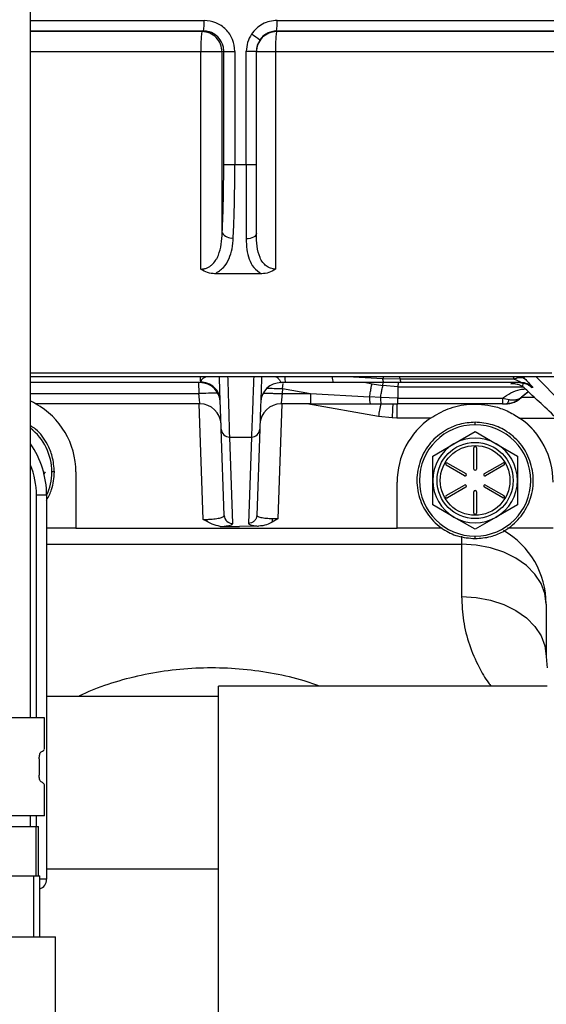
# Model space of a CAD drawing. Units: inches. Extents: x 5 to 305, y -222 to 193.
# Drawn here: x 51 to 54, y -206 to -202 of the extents above; entities that cross this region are included whole.
import ezdxf

# ---------------------------------------------------------------- set-up
doc = ezdxf.new("R2010")
doc.units = ezdxf.units.IN
doc.header["$MEASUREMENT"] = 0

msp = doc.modelspace()

# ---------------------------------------------------------------- linework, layer by layer
at = {"color": 7, "linetype": 'Continuous', "lineweight": 25, "ltscale": 18}
for p, q in [((51.3588, -204.8488), (51.3588, -201.2325)), ((52.4517, -201.7591), (53.6999, -201.7591)), ((52.1184, -201.8087), (52.1253, -201.8059)), ((53.6975, -201.8059), (52.4494, -201.8059)), ((52.4494, -201.8059), (52.4494, -201.8087)), ((53.6906, -201.8087), (52.4494, -201.8087)), ((52.2083, -201.8986), (52.1139, -201.8986)), ((52.1139, -202.8604), (52.1139, -201.8986)), ((52.2151, -201.8959), (52.2083, -201.8986)), ((52.2083, -202.6991), (52.2083, -201.8986)), ((52.2151, -201.8959), (52.2643, -201.8959)), ((52.2151, -202.3991), (52.2151, -201.8959)), ((52.2643, -201.8959), (52.2643, -202.3991)), ((52.3151, -202.3991), (52.3151, -201.8958)), ((52.3151, -201.8958), (52.3595, -201.8958)), ((52.3595, -202.3991), (52.3595, -201.8958)), ((52.4448, -201.8986), (52.3595, -201.8986)), ((52.4448, -201.8986), (52.4448, -202.8604)), ((53.6861, -201.8986), (52.4448, -201.8986)), ((52.2643, -202.3991), (52.2151, -202.3991)), ((52.3151, -202.3991), (52.2643, -202.3991)), ((52.3595, -202.3991), (52.3151, -202.3991)), ((52.3825, -202.8814), (52.1762, -202.8814)), ((51.3588, -203.3194), (53.669, -203.3194)), ((53.7024, -203.3371), (51.3588, -203.3371)), ((52.1097, -203.3633), (51.3588, -203.3633)), ((52.1121, -203.3603), (52.1097, -203.3633)), ((52.4908, -203.3633), (52.4689, -203.3633)), ((52.7015, -203.3633), (52.4908, -203.3633)), ((52.9254, -203.3633), (52.7015, -203.3633)), ((52.9972, -203.3487), (52.9203, -203.3464)), ((53.0001, -203.3633), (52.9254, -203.3633)), ((53.5014, -203.3482), (52.9972, -203.3487)), ((53.5325, -203.3633), (53.0001, -203.3633)), ((52.4748, -203.3897), (52.474, -203.4118)), ((52.4748, -203.3897), (52.5997, -203.4118)), ((52.8722, -203.368), (52.9208, -203.3766)), ((52.9859, -203.3824), (52.9208, -203.3766)), ((52.9859, -203.3824), (52.9859, -203.4321)), ((53.4976, -203.3683), (53.4867, -203.3682)), ((53.5855, -203.3853), (53.58, -203.3853)), ((52.1993, -203.4414), (52.196, -203.4271)), ((52.474, -203.4118), (52.5997, -203.4118)), ((52.5997, -203.4118), (52.8613, -203.4269)), ((52.5997, -203.4118), (52.5997, -203.457)), ((52.9095, -203.4297), (52.8613, -203.4269)), ((52.9859, -203.4321), (52.9095, -203.4297)), ((52.9859, -203.4321), (53.4503, -203.4321)), ((52.9859, -203.457), (52.9859, -203.4321)), ((53.4503, -203.4321), (53.4794, -203.4384)), ((53.4503, -203.4321), (53.4503, -203.457)), ((53.5332, -203.4312), (53.5373, -203.4252)), ((53.5401, -203.4226), (53.54, -203.4222)), ((52.1093, -203.457), (51.3822, -203.457)), ((52.5997, -203.457), (52.4693, -203.457)), ((52.5997, -203.457), (52.864, -203.457)), ((52.864, -203.457), (52.912, -203.457)), ((52.912, -203.457), (52.9859, -203.457)), ((53.4503, -203.457), (52.9859, -203.457)), ((53.4503, -203.457), (53.4667, -203.457)), ((52.9612, -203.5198), (52.9004, -203.5131)), ((52.9817, -203.5203), (52.9612, -203.5198)), ((53.1316, -203.5203), (52.9817, -203.5203)), ((52.2171, -203.9518), (52.2038, -203.5687)), ((52.3748, -203.5687), (52.3615, -203.9513)), ((53.2352, -203.6342), (53.329, -203.58)), ((53.329, -203.58), (53.4227, -203.6342)), ((52.2415, -203.6046), (52.3376, -203.6046)), ((52.2549, -203.9877), (52.2415, -203.6046)), ((52.3376, -203.6046), (52.3243, -203.9872)), ((53.1415, -203.6883), (53.2352, -203.6342)), ((53.3234, -203.7459), (53.3234, -203.6522)), ((53.3346, -203.6522), (53.3346, -203.7459)), ((53.4227, -203.6342), (53.5165, -203.6883)), ((53.1415, -203.7966), (53.1415, -203.6883)), ((53.5165, -203.6883), (53.5165, -203.7966)), ((53.2823, -203.7761), (53.2011, -203.7292)), ((53.2068, -203.7195), (53.288, -203.7664)), ((53.37, -203.7664), (53.4512, -203.7195)), ((53.4568, -203.7292), (53.3756, -203.7761)), ((51.423, -203.7591), (51.4169, -203.7696)), ((51.5597, -203.7591), (51.5597, -204.0075)), ((53.1415, -203.9048), (53.1415, -203.7966)), ((53.5165, -203.7966), (53.5165, -203.9048)), ((52.9833, -204.0075), (52.9833, -203.8041)), ((53.2011, -203.8639), (53.2823, -203.817)), ((53.288, -203.8267), (53.2068, -203.8736)), ((53.4512, -203.8736), (53.37, -203.8267)), ((53.3756, -203.817), (53.4568, -203.8639)), ((51.4301, -203.8621), (51.3851, -203.8621)), ((51.4301, -203.8621), (51.4301, -205.5633)), ((53.3234, -203.9409), (53.3234, -203.8472)), ((53.3346, -203.8472), (53.3346, -203.9409)), ((53.2352, -203.9589), (53.1415, -203.9048)), ((53.5165, -203.9048), (53.4227, -203.9589)), ((52.1241, -203.9691), (52.1403, -203.9689)), ((52.1409, -203.9791), (52.1241, -203.9691)), ((52.4546, -203.9669), (52.4299, -203.9816)), ((52.4546, -203.9669), (52.4312, -203.9669)), ((53.329, -204.0131), (53.2352, -203.9589)), ((53.4227, -203.9589), (53.329, -204.0131)), ((51.5597, -204.0075), (51.4301, -204.0075)), ((51.5597, -204.0075), (52.9833, -204.0075)), ((52.2136, -204), (52.2843, -204)), ((52.3696, -203.9994), (52.2843, -204)), ((53.1828, -204.0075), (52.9833, -204.0075)), ((53.6747, -204.0075), (53.4719, -204.0075)), ((53.269, -204.0789), (53.269, -204.3105)), ((53.644, -204.3441), (53.644, -204.5757)), ((53.6484, -204.7084), (52.1912, -204.7084)), ((52.1912, -205.8603), (52.1912, -204.7084)), ((52.1912, -204.7529), (51.4301, -204.7529)), ((51.4205, -204.8488), (50.6409, -204.8488)), ((51.4205, -204.9861), (51.4205, -204.8488)), ((51.3973, -205.0292), (51.3973, -205.1021)), ((51.4205, -205.2824), (51.4205, -205.1451)), ((51.4205, -205.2824), (50.6409, -205.2824)), ((51.3588, -205.3293), (51.3588, -205.2824)), ((51.1542, -205.3293), (51.3845, -205.3293)), ((51.3845, -205.5483), (51.3845, -205.3293)), ((51.3845, -205.3293), (51.3948, -205.3293)), ((51.3948, -205.5483), (51.3948, -205.3293)), ((51.0583, -205.5483), (51.3721, -205.5483)), ((51.3721, -205.5483), (51.3721, -205.8183)), ((51.3721, -205.5483), (51.3997, -205.5483)), ((51.3997, -205.8183), (51.3997, -205.5483)), ((50.5916, -205.8183), (51.4698, -205.8183)), ((51.4698, -206.816), (51.4698, -205.8183)), ((52.1912, -207.0121), (52.1912, -205.8603))]:
    msp.add_line(p, q, dxfattribs=at)
at = {"color": 8, "linetype": 'Continuous', "lineweight": 25, "ltscale": 18}
for p, q in [((51.3588, -201.7591), (52.1277, -201.7591)), ((52.1253, -201.8059), (51.3588, -201.8059)), ((52.1184, -201.8087), (51.3588, -201.8087)), ((52.1139, -201.8986), (51.3588, -201.8986)), ((52.1029, -203.3633), (52.1046, -203.4118)), ((52.9203, -203.3464), (52.7629, -203.3371)), ((52.8453, -203.3633), (52.8722, -203.368)), ((52.9208, -203.3766), (52.9219, -203.3633)), ((52.9875, -203.3633), (52.9859, -203.3824)), ((52.9972, -203.3487), (52.996, -203.3371)), ((53.4983, -203.3371), (53.5014, -203.3482)), ((53.5405, -203.3819), (53.542, -203.3648)), ((53.541, -203.3371), (53.5441, -203.3401)), ((53.7113, -203.4507), (53.5999, -203.3371)), ((52.4748, -203.3897), (52.4788, -203.3671)), ((52.9859, -203.3824), (53.5409, -203.3824)), ((53.506, -203.3682), (53.4867, -203.3682)), ((53.54, -203.4222), (53.5635, -203.4028)), ((53.5655, -203.4046), (53.5401, -203.4226)), ((51.3588, -203.4118), (52.1046, -203.4118)), ((53.5932, -203.4298), (53.5341, -203.4298)), ((52.1241, -203.9691), (52.1062, -203.457)), ((52.4724, -203.457), (52.4546, -203.9669)), ((52.9004, -203.5131), (52.5826, -203.457)), ((52.9817, -203.4562), (52.9817, -203.5203)), ((53.5264, -203.5203), (53.6891, -203.5203)), ((51.3851, -204.8488), (51.3851, -203.8621)), ((53.269, -204.0441), (53.269, -204.0789)), ((51.4301, -204.0789), (53.269, -204.0789)), ((51.3851, -205.3293), (51.3851, -205.2824)), ((52.1912, -205.5181), (51.4301, -205.5181)), ((51.4301, -205.5633), (51.3997, -205.5633))]:
    msp.add_line(p, q, dxfattribs=at)
at = {"color": 7, "linetype": 'Continuous', "lineweight": 25, "ltscale": 18, "flags": 128}
for points in [[(52.3595, -202.7033), (52.3587, -202.7077), (52.3562, -202.712), (52.3521, -202.7159), (52.3465, -202.7194), (52.3398, -202.7223), (52.3321, -202.7246), (52.3236, -202.726), (52.3148, -202.7266)], [(53.4667, -203.457), (53.4685, -203.4567), (53.4703, -203.4558), (53.4721, -203.4542), (53.4738, -203.4521), (53.4754, -203.4494), (53.4768, -203.4462), (53.4782, -203.4426), (53.4794, -203.4384)], [(53.644, -204.3441), (53.6383, -204.298), (53.6214, -204.2534), (53.5938, -204.2115), (53.5563, -204.1736), (53.51, -204.1409), (53.4565, -204.1144), (53.3973, -204.0949), (53.3341, -204.0829), (53.269, -204.0789)], [(53.269, -204.3105), (53.3341, -204.3145), (53.3973, -204.3265), (53.4565, -204.346), (53.51, -204.3725), (53.5563, -204.4052), (53.5938, -204.4431), (53.6214, -204.485), (53.6383, -204.5296), (53.644, -204.5757)], [(53.644, -204.5757), (53.6462, -204.6115), (53.6484, -204.6267)]]:
    msp.add_lwpolyline(points, dxfattribs=at)
at = {"color": 8, "linetype": 'Continuous', "lineweight": 25, "ltscale": 18, "flags": 128}
msp.add_lwpolyline([(52.9219, -203.3371), (52.9215, -203.3395), (52.9203, -203.3464)], dxfattribs=at)
at = {"color": 7, "linetype": 'Continuous', "lineweight": 25, "ltscale": 324}
for radius in [0.1688, 0.1544]:
    msp.add_circle((53.329, -203.7966), radius, dxfattribs=at)
for centre, radius, start, end in [((51.8835, -201.7702), 0.2445, 351.6016, 2.6119), ((52.2075, -201.7702), 0.2445, 351.6016, 2.6119), ((52.5828, -201.8773), 0.4694, 171.6016, 182.6119), ((52.1257, -202.1582), 0.3993, 51.4378, 57.8753), ((52.9137, -201.8773), 0.4694, 171.6016, 182.6119), ((52.2498, -202.6744), 0.0483, 210.7461, 278.7169), ((52.1097, -203.4533), 0.09, 2, 90), ((52.4689, -203.4533), 0.09, 90, 178), ((53.0255, -203.3506), 0.0284, 176.2198, 206.514), ((53.5325, -203.4382), 0.0749, 44.9334, 89.9964), ((52.9673, -203.4326), 0.1062, 176.8823, 193.2797), ((53.0052, -203.4347), 0.0959, 177.0283, 193.4687), ((51.214, -203.7591), 0.3457, 0, 61.0101), ((52.1093, -203.5508), 0.0937, 2, 90), ((52.4693, -203.5508), 0.0937, 90, 178), ((53.329, -203.8041), 0.3457, 124.8231, 180), ((53.329, -203.8041), 0.3457, 0, 55.1769), ((52.2411, -203.5673), 0.0373, 182.2157, 270.6193), ((52.3375, -203.5673), 0.0373, 270.1232, 357.788), ((53.329, -203.7966), 0.2468, 90, 270), ((53.329, -203.7966), 0.2468, 270, 90), ((53.329, -203.7966), 0.1875, 60, 120), ((51.0307, -203.8621), 0.3994, 0, 34.7551), ((53.329, -203.7966), 0.1875, 120, 180), ((53.329, -203.6522), 0.00562, 0, 180), ((53.329, -203.7966), 0.1875, 0, 60), ((53.204, -203.7244), 0.00563, 60, 240), ((53.329, -203.7459), 0.00562, 180, 360), ((53.454, -203.7244), 0.00563, 300, 120), ((53.329, -203.7966), 0.1875, 180, 240), ((53.2852, -203.7712), 0.00563, 240, 60), ((53.3728, -203.7712), 0.00563, 120, 300), ((53.329, -203.7966), 0.1875, 300, 0), ((53.2852, -203.8219), 0.00563, 300, 120), ((53.329, -203.8472), 0.00562, 0, 180), ((53.3728, -203.8219), 0.00563, 60, 240), ((53.204, -203.8687), 0.00563, 120, 300), ((53.454, -203.8687), 0.00563, 240, 60), ((52.3449, -203.9619), 0.2047, 181.972, 184.8358), ((52.2545, -203.9503), 0.0373, 182.2137, 270.2479), ((52.295, -203.9624), 0.1363, 351.9121, 358.1164), ((53.329, -203.7966), 0.1875, 240, 300), ((53.329, -203.9409), 0.00562, 180, 0), ((52.2546, -203.9499), 0.0378, 270.0309, 270.4012), ((53.269, -204.3441), 0.375, 0, 60.3072), ((51.3851, -205.5633), 0.045, 288.9656, 0)]:
    msp.add_arc(centre, radius, start, end, dxfattribs=at)
at = {"color": 8, "linetype": 'Continuous', "lineweight": 25, "ltscale": 324}
for centre, radius, start, end in [((52.2742, -203.333), 0.1644, 181.4341, 189.5553), ((52.7396, -203.3405), 0.0444, 175.6487, 210.8916), ((52.165, -204.815), 1.4045, 89.0211, 92.4638), ((64.5419, -205.5675), 11.8214, 169.71127, 169.99231), ((96.3316, -205.4144), 43.4117, 177.41481, 177.49873), ((51.2065, -203.7591), 0.2468, 360, 51.885), ((51.0307, -203.8621), 0.3544, 0, 22.1916), ((51.2065, -203.7591), 0.2468, 334.9462, 360)]:
    msp.add_arc(centre, radius, start, end, dxfattribs=at)
at = {"color": 7, "linetype": 'Continuous', "lineweight": 25, "ltscale": 324}
for centre, major_axis, start_param, end_param in [((51.0307, -204.9604), (0.3898, -0.0262), 6.013699, 6.29204), ((51.0307, -205.1709), (0.3898, 0.0262), 6.27433, 6.552672)]:
    msp.add_ellipse(centre, major_axis=major_axis, ratio=0.131796, start_param=start_param, end_param=end_param, dxfattribs=at)
at = {"color": 7, "linetype": 'Continuous', "lineweight": 25, "ltscale": 18}
for points, knots in [([(52.2643, -201.8959), (52.2622, -201.878), (52.2581, -201.8421), (52.2266, -201.7969), (52.1814, -201.7653), (52.1456, -201.7612), (52.1277, -201.7591)], [0, 0, 0, 0, 0.250041, 0.5, 0.749959, 1, 1, 1, 1]), ([(52.4517, -201.7591), (52.4405, -201.7599), (52.4181, -201.7615), (52.3866, -201.7742), (52.3586, -201.7933), (52.3449, -201.8111), (52.338, -201.82)], [0, 0, 0, 0, 0.2501541, 0.5001884, 0.7501226, 1, 1, 1, 1]), ([(52.2151, -201.8959), (52.2148, -201.8898), (52.2141, -201.8777), (52.2068, -201.8551), (52.1905, -201.8306), (52.1661, -201.8143), (52.1436, -201.807), (52.1315, -201.8063), (52.1253, -201.8059)], [0, 0, 0, 0, 0.130478, 0.257476, 0.5, 0.742519, 0.869518, 1, 1, 1, 1]), ([(52.338, -201.82), (52.3314, -201.8318), (52.3181, -201.8554), (52.3161, -201.8823), (52.3151, -201.8958)], [0, 0, 0, 0, 0.4999206, 1, 1, 1, 1]), ([(52.4494, -201.8059), (52.4417, -201.8065), (52.427, -201.8076), (52.4063, -201.816), (52.3881, -201.8285), (52.379, -201.8402), (52.3746, -201.846)], [0, 0, 0, 0, 0.259625, 0.500433, 0.752837, 1, 1, 1, 1]), ([(52.3746, -201.846), (52.3703, -201.8536), (52.3616, -201.8691), (52.3602, -201.8868), (52.3595, -201.8958)], [0, 0, 0, 0, 0.4924416, 1, 1, 1, 1]), ([(52.2083, -202.6991), (52.2103, -202.6514), (52.2142, -202.5565), (52.2148, -202.4514), (52.2151, -202.3991)], [0, 0, 0, 0, 0.50177, 1, 1, 1, 1]), ([(52.2571, -202.7221), (52.2582, -202.697), (52.2604, -202.6468), (52.2626, -202.5661), (52.264, -202.4833), (52.2642, -202.4272), (52.2643, -202.3991)], [0, 0, 0, 0, 0.2510638, 0.5017845, 0.7502476, 1, 1, 1, 1]), ([(52.3151, -202.3991), (52.3151, -202.4278), (52.3151, -202.4851), (52.315, -202.5694), (52.3149, -202.6509), (52.3148, -202.7014), (52.3148, -202.7266)], [0, 0, 0, 0, 0.250991, 0.501762, 0.750257, 1, 1, 1, 1]), ([(52.3595, -202.7033), (52.3595, -202.6798), (52.3595, -202.633), (52.3595, -202.5572), (52.3595, -202.479), (52.3595, -202.4257), (52.3595, -202.3991)], [0, 0, 0, 0, 0.2497399, 0.4982341, 0.7490063, 1, 1, 1, 1]), ([(52.1139, -202.8604), (52.1185, -202.8601), (52.128, -202.8596), (52.1412, -202.8553), (52.1532, -202.8489), (52.1665, -202.8385), (52.1772, -202.8257), (52.1857, -202.8113), (52.1962, -202.7881), (52.2053, -202.7509), (52.2073, -202.7163), (52.2083, -202.6991)], [0, 0, 0, 0, 0.061951, 0.125996, 0.186511, 0.251352, 0.368133, 0.432741, 0.501884, 0.751137, 1, 1, 1, 1]), ([(52.4448, -202.8604), (52.4411, -202.8602), (52.4335, -202.8599), (52.4187, -202.856), (52.4022, -202.8468), (52.3866, -202.8302), (52.371, -202.802), (52.361, -202.7592), (52.36, -202.7222), (52.3595, -202.7033)], [0, 0, 0, 0, 0.051389, 0.103951, 0.212876, 0.325347, 0.453756, 0.719676, 1, 1, 1, 1]), ([(52.1762, -202.8814), (52.1899, -202.8725), (52.2176, -202.8544), (52.2401, -202.8147), (52.2533, -202.7706), (52.2558, -202.7383), (52.2571, -202.7221)], [0, 0, 0, 0, 0.244906, 0.496484, 0.747472, 1, 1, 1, 1]), ([(52.3148, -202.7266), (52.3152, -202.7424), (52.316, -202.7738), (52.326, -202.8166), (52.3449, -202.8552), (52.3701, -202.8727), (52.3825, -202.8814)], [0, 0, 0, 0, 0.2526053, 0.503655, 0.7551237, 1, 1, 1, 1]), ([(52.1762, -202.8814), (52.165, -202.8804), (52.1426, -202.8784), (52.1235, -202.8664), (52.1139, -202.8604)], [0, 0, 0, 0, 0.499336, 1, 1, 1, 1]), ([(52.4448, -202.8604), (52.4352, -202.8664), (52.4161, -202.8784), (52.3937, -202.8804), (52.3825, -202.8814)], [0, 0, 0, 0, 0.500646, 1, 1, 1, 1]), ([(52.2038, -203.5687), (52.2035, -203.5598), (52.2028, -203.542), (52.2006, -203.4779), (52.1982, -203.4093), (52.1963, -203.3546), (52.1957, -203.3371)], [0, 0, 0, 0, 0.289671, 0.576479, 0.864812, 1, 1, 1, 1]), ([(52.3478, -203.337), (52.3465, -203.3721), (52.344, -203.4419), (52.3411, -203.5209), (52.3388, -203.5793), (52.338, -203.5962), (52.3376, -203.6046)], [0, 0, 0, 0, 0.251072, 0.500144, 0.750374, 1, 1, 1, 1]), ([(52.3829, -203.3371), (52.382, -203.3624), (52.38, -203.4207), (52.3776, -203.4891), (52.3757, -203.5447), (52.3751, -203.5607), (52.3748, -203.5687)], [0, 0, 0, 0, 0.203851, 0.468628, 0.734633, 1, 1, 1, 1]), ([(52.9254, -203.3633), (52.9249, -203.3631), (52.9239, -203.3626), (52.9225, -203.3592), (52.9213, -203.3539), (52.9206, -203.3489), (52.9203, -203.3464)], [0, 0, 0, 0, 0.246974, 0.5, 0.753026, 1, 1, 1, 1]), ([(53.5014, -203.3482), (53.5062, -203.346), (53.5162, -203.3416), (53.5298, -203.3394), (53.5416, -203.3405), (53.547, -203.3442), (53.5496, -203.3461)], [0, 0, 0, 0, 0.246086, 0.5, 0.753914, 1, 1, 1, 1]), ([(53.5325, -203.3633), (53.5328, -203.3632), (53.5333, -203.3631), (53.5322, -203.3622), (53.5297, -203.3608), (53.5243, -203.3582), (53.5148, -203.3539), (53.5061, -203.3502), (53.5014, -203.3482)], [0, 0, 0, 0, 0.1008519, 0.200523, 0.3065151, 0.4221022, 0.6891751, 1, 1, 1, 1]), ([(53.527, -203.3633), (53.5319, -203.3636), (53.5417, -203.3641), (53.5559, -203.3686), (53.5691, -203.3755), (53.5764, -203.382), (53.58, -203.3853)], [0, 0, 0, 0, 0.24757, 0.5, 0.75243, 1, 1, 1, 1]), ([(53.5441, -203.3401), (53.5442, -203.3402), (53.5443, -203.3405), (53.5456, -203.3418), (53.5474, -203.3437), (53.5489, -203.3453), (53.5496, -203.3461)], [0, 0, 0, 0, 0.246303, 0.499866, 0.750316, 1, 1, 1, 1]), ([(53.5496, -203.3461), (53.5548, -203.3514), (53.565, -203.362), (53.5768, -203.3747), (53.5848, -203.3836), (53.5853, -203.3847), (53.5855, -203.3853)], [0, 0, 0, 0, 0.250475, 0.500466, 0.750487, 1, 1, 1, 1]), ([(52.8613, -203.4269), (52.8628, -203.4186), (52.8657, -203.402), (52.8692, -203.3833), (52.8715, -203.371), (52.872, -203.369), (52.8722, -203.368)], [0, 0, 0, 0, 0.2541874, 0.5128824, 0.7647187, 1, 1, 1, 1]), ([(52.9095, -203.4297), (52.9109, -203.4222), (52.9138, -203.4071), (52.9173, -203.3903), (52.9197, -203.3792), (52.9204, -203.3775), (52.9208, -203.3766)], [0, 0, 0, 0, 0.253502, 0.511161, 0.762918, 1, 1, 1, 1]), ([(53.4867, -203.3682), (53.4915, -203.3678), (53.5011, -203.3669), (53.5155, -203.3692), (53.5289, -203.3738), (53.5368, -203.3794), (53.5405, -203.3819)], [0, 0, 0, 0, 0.250107, 0.500217, 0.768069, 1, 1, 1, 1]), ([(54.3312, -204.1509), (54.2879, -204.1076), (54.2017, -204.0215), (54.0748, -203.8957), (53.9538, -203.7766), (53.8418, -203.6672), (53.7417, -203.5703), (53.6566, -203.489), (53.5868, -203.4234), (53.5556, -203.3955), (53.5405, -203.3819)], [0, 0, 0, 0, 0.139261, 0.277112, 0.411809, 0.54183, 0.666006, 0.783663, 0.89476, 1, 1, 1, 1]), ([(51.3822, -203.457), (51.3821, -203.457), (51.3818, -203.4568), (51.3789, -203.4552), (51.372, -203.4515), (51.3638, -203.4476), (51.3588, -203.4453)], [0, 0, 0, 0, 0.142118, 0.290141, 0.579919, 1, 1, 1, 1]), ([(52.1093, -203.457), (52.1093, -203.4564), (52.1091, -203.4551), (52.1081, -203.4447), (52.1065, -203.4297), (52.1052, -203.4178), (52.1046, -203.4118)], [0, 0, 0, 0, 0.242945, 0.499117, 0.749369, 1, 1, 1, 1]), ([(52.474, -203.4118), (52.4734, -203.4178), (52.4721, -203.4297), (52.4706, -203.4447), (52.4695, -203.4551), (52.4693, -203.4564), (52.4693, -203.457)], [0, 0, 0, 0, 0.250631, 0.500883, 0.757047, 1, 1, 1, 1]), ([(53.4667, -203.457), (53.474, -203.4565), (53.4884, -203.4556), (53.5083, -203.4481), (53.5261, -203.4373), (53.5354, -203.4272), (53.54, -203.4222)], [0, 0, 0, 0, 0.256655, 0.507386, 0.753732, 1, 1, 1, 1]), ([(53.5162, -203.4428), (53.5138, -203.4445), (53.5056, -203.45), (53.4891, -203.4555), (53.4751, -203.4565), (53.4679, -203.457)], [0, 0, 0, 0, 0.1774979, 0.58487, 1, 1, 1, 1]), ([(53.4794, -203.4384), (53.4859, -203.4392), (53.4987, -203.4408), (53.5155, -203.4382), (53.5297, -203.4325), (53.5366, -203.4256), (53.54, -203.4222)], [0, 0, 0, 0, 0.25696, 0.507684, 0.753819, 1, 1, 1, 1]), ([(53.1316, -203.5203), (53.1568, -203.5054), (53.2101, -203.4739), (53.2887, -203.458), (53.3587, -203.4581), (53.4151, -203.4677), (53.4722, -203.4868), (53.5081, -203.509), (53.5264, -203.5203)], [0, 0, 0, 0, 0.207851, 0.439517, 0.567196, 0.700559, 0.847668, 1, 1, 1, 1]), ([(53.329, -203.5387), (53.3057, -203.5406), (53.2632, -203.5439), (53.197, -203.5714), (53.135, -203.6193), (53.0865, -203.6947), (53.0661, -203.7839), (53.0777, -203.874), (53.119, -203.9549), (53.1803, -204.012), (53.253, -204.0477), (53.3028, -204.052), (53.329, -204.0544)], [0, 0, 0, 0, 0.086419, 0.157669, 0.263338, 0.373004, 0.484553, 0.596618, 0.70431, 0.815697, 0.902908, 1, 1, 1, 1]), ([(53.329, -204.0544), (53.3523, -204.0525), (53.3948, -204.0492), (53.461, -204.0217), (53.523, -203.9739), (53.5715, -203.8984), (53.5919, -203.8093), (53.5803, -203.7191), (53.539, -203.6382), (53.4777, -203.5811), (53.4049, -203.5455), (53.3552, -203.5411), (53.329, -203.5387)], [0, 0, 0, 0, 0.086419, 0.157669, 0.263338, 0.373004, 0.484553, 0.596618, 0.70431, 0.815697, 0.902908, 1, 1, 1, 1]), ([(53.5293, -203.5229), (53.5301, -203.5233), (53.5502, -203.534), (53.5666, -203.5502), (53.5823, -203.5658)], [0, 0, 0, 0, 0.041164, 1, 1, 1, 1]), ([(51.4643, -203.7591), (51.4625, -203.7357), (51.4593, -203.693), (51.4311, -203.6278), (51.3986, -203.5787), (51.3665, -203.5596), (51.3588, -203.5551)], [0, 0, 0, 0, 0.29174, 0.532273, 0.888997, 1, 1, 1, 1]), ([(51.4301, -203.8836), (51.4385, -203.8682), (51.4595, -203.8296), (51.4625, -203.7855), (51.4643, -203.7591)], [0, 0, 0, 0, 0.400076, 1, 1, 1, 1]), ([(52.1403, -203.9689), (52.1508, -203.9684), (52.172, -203.9674), (52.197, -203.9633), (52.2141, -203.9579), (52.2161, -203.9538), (52.2171, -203.9518)], [0, 0, 0, 0, 0.247391, 0.496198, 0.747158, 1, 1, 1, 1]), ([(52.3615, -203.9513), (52.3608, -203.9558), (52.3595, -203.9653), (52.3508, -203.9773), (52.3384, -203.9856), (52.3289, -203.9867), (52.3243, -203.9872)], [0, 0, 0, 0, 0.240633, 0.5, 0.759367, 1, 1, 1, 1]), ([(52.4312, -203.9669), (52.4215, -203.9665), (52.402, -203.9656), (52.3795, -203.9619), (52.3642, -203.9571), (52.3624, -203.9532), (52.3615, -203.9513)], [0, 0, 0, 0, 0.247481, 0.496284, 0.747164, 1, 1, 1, 1]), ([(52.1995, -204), (52.1872, -203.9974), (52.1666, -203.9931), (52.1482, -203.9831), (52.1409, -203.9791)], [0, 0, 0, 0, 0.600282, 1, 1, 1, 1]), ([(52.1995, -204), (52.2032, -204), (52.2078, -204), (52.2127, -204), (52.2136, -204)], [0, 0, 0, 0, 0.811309, 1, 1, 1, 1]), ([(52.2136, -204), (52.2198, -203.9991), (52.2321, -203.9974), (52.245, -203.9943), (52.2534, -203.991), (52.2544, -203.9888), (52.2549, -203.9877)], [0, 0, 0, 0, 0.2490771, 0.4988225, 0.7491819, 1, 1, 1, 1]), ([(52.3243, -203.9872), (52.3248, -203.9884), (52.3259, -203.9907), (52.3352, -203.9941), (52.3493, -203.9971), (52.3629, -203.9986), (52.3696, -203.9994)], [0, 0, 0, 0, 0.2509719, 0.5013592, 0.7510345, 1, 1, 1, 1]), ([(52.4299, -203.9816), (52.4218, -203.9858), (52.4028, -203.9954), (52.3817, -203.998), (52.3696, -203.9994)], [0, 0, 0, 0, 0.430028, 1, 1, 1, 1]), ([(51.3973, -205.0292), (51.3974, -205.0258), (51.3976, -205.019), (51.3994, -205.0101), (51.4018, -205.0033), (51.404, -205.0001), (51.4052, -204.9995), (51.4055, -204.9993)], [0, 0, 0, 0, 0.230519, 0.461039, 0.691522, 0.921842, 1, 1, 1, 1]), ([(51.4055, -205.1319), (51.4046, -205.1313), (51.4027, -205.1299), (51.4001, -205.1238), (51.3981, -205.1155), (51.3974, -205.1078), (51.3973, -205.1033), (51.3973, -205.1021)], [0, 0, 0, 0, 0.230452, 0.460914, 0.691193, 0.921622, 1, 1, 1, 1])]:
    msp.add_open_spline(points, degree=3, knots=knots, dxfattribs=at)
for points in [[(52.2083, -201.8986), (52.2069, -201.8869), (52.2041, -201.8633), (52.1833, -201.8336), (52.1537, -201.8128), (52.1302, -201.8101), (52.1184, -201.8087)], [(52.4494, -201.8087), (52.4376, -201.8101), (52.414, -201.8128), (52.3843, -201.8336), (52.3636, -201.8633), (52.3609, -201.8869), (52.3595, -201.8986)]]:
    msp.add_open_spline(points, degree=3, dxfattribs=at)
at = {"color": 8, "linetype": 'Continuous', "lineweight": 25, "ltscale": 18}
for points, knots in [([(52.1121, -203.3603), (52.1132, -203.3583), (52.1154, -203.354), (52.1223, -203.3429), (52.1313, -203.339), (52.1357, -203.3371)], [0, 0, 0, 0, 0.3079002, 0.6610495, 1, 1, 1, 1]), ([(52.196, -203.4271), (52.1951, -203.4219), (52.1923, -203.4058), (52.1742, -203.3833), (52.1456, -203.3644), (52.123, -203.3616), (52.1121, -203.3603)], [0, 0, 0, 0, 0.141268, 0.434368, 0.727469, 1, 1, 1, 1]), ([(52.2415, -203.6046), (52.2413, -203.5952), (52.241, -203.5764), (52.2391, -203.5093), (52.2368, -203.4299), (52.2347, -203.3638), (52.2339, -203.3371)], [0, 0, 0, 0, 0.273369, 0.544022, 0.816104, 1, 1, 1, 1]), ([(52.4459, -203.3371), (52.4463, -203.3373), (52.4505, -203.3388), (52.4565, -203.3442), (52.4632, -203.3528), (52.4668, -203.3614), (52.4682, -203.3627), (52.4689, -203.3633)], [0, 0, 0, 0, 0.02541, 0.25191, 0.420861, 0.716942, 1, 1, 1, 1]), ([(52.4908, -203.3633), (52.4903, -203.3627), (52.4891, -203.3615), (52.4876, -203.3521), (52.487, -203.3421), (52.4866, -203.3371)], [0, 0, 0, 0, 0.318235, 0.659147, 1, 1, 1, 1]), ([(52.4064, -203.3884), (52.4071, -203.3884), (52.4144, -203.3883), (52.4387, -203.3886), (52.4628, -203.3894), (52.4748, -203.3897)], [0, 0, 0, 0, 0.05054, 0.52527, 1, 1, 1, 1]), ([(53.4503, -203.4321), (53.4625, -203.4237), (53.4871, -203.4068), (53.5218, -203.394), (53.5432, -203.3918), (53.5505, -203.391)], [0, 0, 0, 0, 0.398906, 0.797783, 1, 1, 1, 1]), ([(53.58, -203.3853), (53.5794, -203.3849), (53.5781, -203.3842), (53.5732, -203.3798), (53.5709, -203.3778)], [0, 0, 0, 0, 0.539486, 1, 1, 1, 1]), ([(52.3915, -203.4107), (52.3928, -203.4106), (52.3969, -203.4105), (52.4075, -203.4104), (52.4223, -203.4105), (52.4441, -203.4109), (52.4622, -203.4114), (52.474, -203.4118)], [0, 0, 0, 0, 0.08874, 0.278642, 0.468545, 0.654508, 1, 1, 1, 1]), ([(53.5401, -203.4226), (53.5356, -203.4277), (53.5287, -203.4357), (53.5195, -203.441), (53.5162, -203.4428)], [0, 0, 0, 0, 0.642406, 1, 1, 1, 1]), ([(53.329, -203.5497), (53.329, -203.5483), (53.329, -203.5452), (53.329, -203.5413), (53.329, -203.5387), (53.329, -203.5391), (53.329, -203.5392)], [0, 0, 0, 0, 0.226813, 0.489927, 0.861929, 1, 1, 1, 1]), ([(51.4639, -203.7591), (51.464, -203.7591), (51.4644, -203.7591), (51.4618, -203.7591), (51.4578, -203.7591), (51.4547, -203.7591), (51.4533, -203.7591)], [0, 0, 0, 0, 0.138075, 0.510076, 0.773188, 1, 1, 1, 1]), ([(53.329, -204.0539), (53.329, -204.054), (53.329, -204.0544), (53.329, -204.0519), (53.329, -204.0479), (53.329, -204.0448), (53.329, -204.0434)], [0, 0, 0, 0, 0.138075, 0.510076, 0.773188, 1, 1, 1, 1]), ([(53.269, -204.3105), (53.2707, -204.3466), (53.2741, -204.4184), (53.3006, -204.5236), (53.3403, -204.6151), (53.375, -204.6764), (53.3967, -204.7034), (53.4007, -204.7084)], [0, 0, 0, 0, 0.262611, 0.521786, 0.774462, 0.958045, 1, 1, 1, 1]), ([(52.64, -204.7084), (52.6174, -204.7002), (52.5533, -204.6767), (52.4394, -204.6511), (52.3016, -204.6313), (52.161, -204.6249), (52.0205, -204.6315), (51.8823, -204.6508), (51.7494, -204.6834), (51.6455, -204.7176), (51.5903, -204.7447), (51.5735, -204.7529)], [0, 0, 0, 0, 0.067962, 0.193016, 0.318443, 0.444085, 0.569093, 0.694778, 0.820056, 0.945354, 1, 1, 1, 1])]:
    msp.add_open_spline(points, degree=3, knots=knots, dxfattribs=at)

doc.saveas('drawing.dxf')
